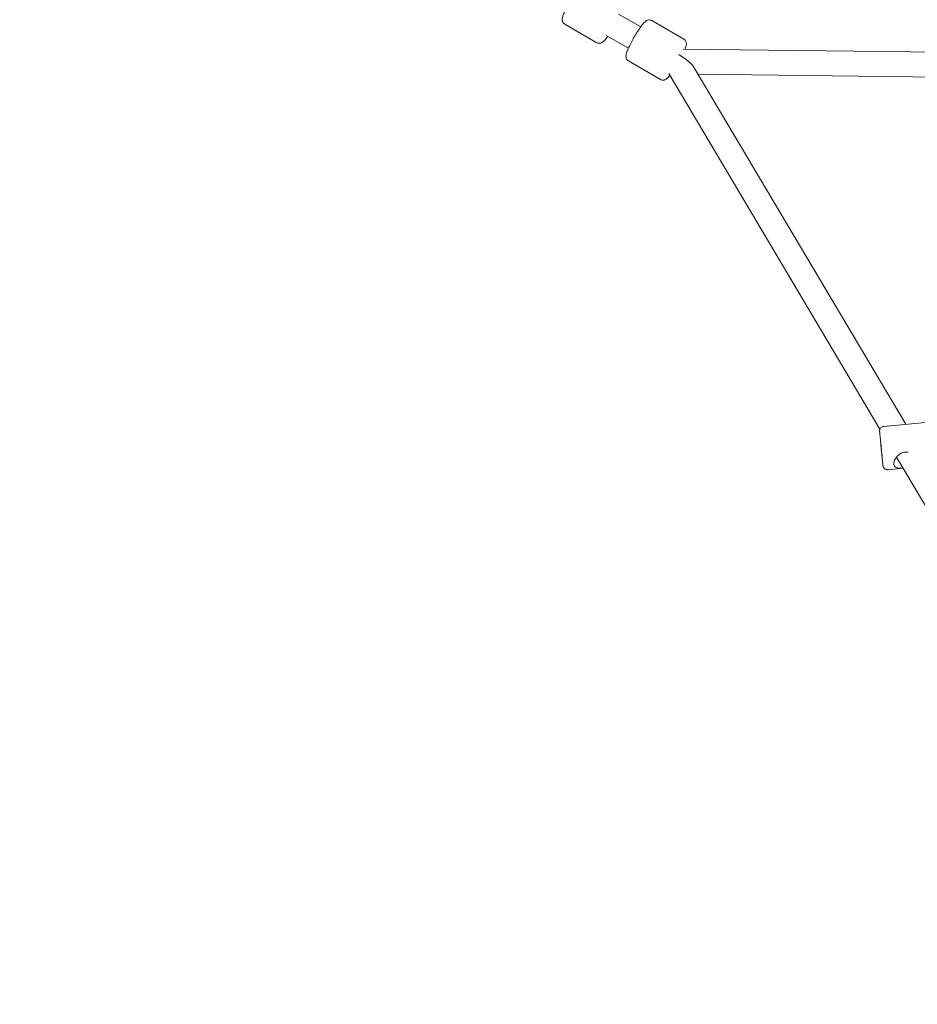
# Model space of a CAD drawing. Units: millimetres. Extents: x 9393 to 29578, y 3822 to 22676.
# Drawn here: x 13281 to 13859, y 10419 to 11053 of the extents above; entities that cross this region are included whole.
import ezdxf

# ---------------------------------------------------------------- set-up
doc = ezdxf.new("R2010")
doc.units = ezdxf.units.MM
doc.header["$LTSCALE"] = 90
doc.layers.add('Dimension (ISO)', color=7, linetype='Continuous', lineweight=18)
doc.layers.add('Visible (ISO)', color=7, linetype='Continuous', lineweight=18)
doc.styles.add('Note Text (ISO)', font='tahoma.ttf')
doc.dimstyles.new('Aplay Dimension Styles M', dxfattribs={"dimscale": 90, "dimtxt": 2.5, "dimasz": 2.5, "dimexe": 3.175, "dimexo": 2, "dimgap": 0.762, "dimtad": 1, "dimdec": 1, "dimlfac": 0.001, "dimrnd": 1e-08, "dimzin": 0, "dimdsep": 46, "dimtxsty": 'Note Text (ISO)', "dimcen": 0.09, "dimdle": 10, "dimclrd": 256, "dimclre": 256, "dimclrt": 7, "dimadec": 0, "dimazin": 0, "dimtfac": 1.40208, "dimtofl": 0, "dimtmove": 0, "dimatfit": 3, "dimfxl": 1, "dimtolj": 1, "dimtzin": 0, "dimlwd": -1, "dimlwe": -1, "dimarcsym": 0})

# ---------------------------------------------------------------- blocks, each defined once
blk = doc.blocks.new('*D30')
at = {"layer": 'Defpoints', "color": 0, "transparency": 16777216}
for p in [(9393.4, 13784.2), (28701.86, 11747.56), (28701.86, 4190.28)]:
    blk.add_point(p, dxfattribs=at)
at = {"layer": 'Dimension (ISO)', "transparency": 16777216}
for p, q in [((9393.4, 13604.2), (9393.4, 3904.53)), ((28701.86, 11567.56), (28701.86, 3904.53)), ((9618.4, 4190.28), (28476.86, 4190.28))]:
    blk.add_line(p, q, dxfattribs=at)
for points in [[(9618.4, 4227.78), (9618.4, 4152.78), (9393.4, 4190.28)], [(28476.86, 4227.78), (28476.86, 4152.78), (28701.86, 4190.28)]]:
    blk.add_solid(points, dxfattribs=at)
at = {"layer": 'Dimension (ISO)', "color": 7, "transparency": 16777216, "insert": (19047.63, 4493.23), "char_height": 225, "attachment_point": 2, "style": 'Note Text (ISO)'}
blk.add_mtext('\\A1;19.3 m', dxfattribs=at)
blk = doc.blocks.new('*D33')
at = {"layer": 'Defpoints', "color": 0, "transparency": 16777216}
for p in [(11297.96, 14706.49), (26879.71, 13465.78), (11297.96, 5771.33)]:
    blk.add_point(p, dxfattribs=at)
at = {"layer": 'Dimension (ISO)', "transparency": 16777216}
for p, q in [((11297.96, 14526.49), (11297.96, 5485.58)), ((26879.71, 13285.78), (26879.71, 5485.58)), ((26654.71, 5771.33), (11522.96, 5771.33))]:
    blk.add_line(p, q, dxfattribs=at)
for points in [[(11522.96, 5808.83), (11522.96, 5733.83), (11297.96, 5771.33)], [(26654.71, 5808.83), (26654.71, 5733.83), (26879.71, 5771.33)]]:
    blk.add_solid(points, dxfattribs=at)
at = {"layer": 'Dimension (ISO)', "color": 7, "transparency": 16777216, "insert": (19088.83, 6073.82), "char_height": 225, "attachment_point": 2, "style": 'Note Text (ISO)'}
blk.add_mtext('\\A1;15.6 m', dxfattribs=at)

msp = doc.modelspace()

# ---------------------------------------------------------------- linework, layer by layer
at = {"layer": 'Visible (ISO)'}
for p, q in [((13666.44, 11056.17), (13680.68, 11047.96)), ((13687.76, 11051.95), (13708.38, 11040.04)), ((13652.37, 11037.74), (13631.74, 11049.65)), ((13658.44, 11042.32), (13672.68, 11034.1)), ((13708.05, 11033.51), (13991.16, 11030.14)), ((13672.76, 11025.97), (13693.38, 11014.06)), ((13715.12, 11021.59), (13851.26, 10792.16)), ((13698.65, 11018), (13834.57, 10788.93)), ((13717.61, 11017.4), (13997.66, 11014.06)), ((13837.05, 10790.77), (13895.77, 10796.5)), ((13845.19, 10771.03), (13981.53, 10541.25)), ((13839.77, 10762.91), (13849.45, 10763.85))]:
    msp.add_line(p, q, dxfattribs=at)
for centre, major_axis, ratio, start_param, end_param in [((13662.45, 11049.24), (-4, -6.93), 0.121798, 6.277736, 6.288637), ((13703.46, 11025.57), (12.17, -7.03), 0.332903, 0.535117, 1.630482)]:
    msp.add_ellipse(centre, major_axis=major_axis, ratio=ratio, start_param=start_param, end_param=end_param, dxfattribs=at)
msp.add_ellipse((13835.42, 10776.55), major_axis=(0.49, -4.98), ratio=0.002456, dxfattribs=at)
for points, knots in [([(13646.74, 11075.63), (13646.42, 11075.82), (13646.06, 11075.94), (13645.37, 11076.07), (13645.04, 11076.07), (13644.41, 11076), (13644.13, 11075.91), (13643.57, 11075.7), (13643.33, 11075.56), (13642.66, 11075.12), (13642.34, 11074.82), (13641.5, 11073.97), (13641, 11073.36), (13639.78, 11071.78), (13639.05, 11070.74), (13637.59, 11068.54), (13636.88, 11067.4), (13635.48, 11065.06), (13634.79, 11063.87), (13633.52, 11061.52), (13632.92, 11060.37), (13631.86, 11058.19), (13631.41, 11057.17), (13630.64, 11055.25), (13630.35, 11054.42), (13630.13, 11053.13), (13630.06, 11052.74), (13630.16, 11051.94), (13630.2, 11051.74), (13630.38, 11051.18), (13630.55, 11050.77), (13631.12, 11050.1), (13631.41, 11049.84), (13631.74, 11049.65)], [4.770506, 4.770506, 4.770506, 4.770506, 4.81335, 4.81335, 4.860553, 4.860553, 4.920303, 4.920303, 5.008003, 5.008003, 5.206525, 5.206525, 5.509235, 5.509235, 5.878675, 5.878675, 6.214647, 6.214647, 6.544624, 6.544624, 6.875235, 6.875235, 7.214073, 7.214073, 7.592985, 7.592985, 7.752542, 7.752542, 7.799851, 7.799851, 7.86781, 7.86781, 7.912098, 7.912098, 7.912098, 7.912098]), ([(13687.76, 11051.95), (13687.44, 11052.14), (13687.08, 11052.26), (13686.38, 11052.39), (13686.05, 11052.39), (13685.41, 11052.31), (13685.13, 11052.23), (13684.55, 11052), (13684.31, 11051.86), (13683.59, 11051.38), (13683.24, 11051.05), (13682.41, 11050.18), (13681.94, 11049.62), (13680.75, 11048.09), (13680.01, 11047.05), (13678.55, 11044.84), (13677.83, 11043.7), (13676.43, 11041.35), (13675.75, 11040.15), (13674.47, 11037.8), (13673.88, 11036.65), (13672.83, 11034.47), (13672.37, 11033.44), (13671.61, 11031.51), (13671.33, 11030.68), (13671.13, 11029.36), (13671.07, 11028.96), (13671.2, 11028.17), (13671.24, 11027.96), (13671.43, 11027.4), (13671.63, 11026.99), (13672.19, 11026.37), (13672.46, 11026.14), (13672.76, 11025.97)], [5.122588, 5.122588, 5.122588, 5.122588, 5.16695, 5.16695, 5.215851, 5.215851, 5.277936, 5.277936, 5.370433, 5.370433, 5.589631, 5.589631, 5.864817, 5.864817, 6.234873, 6.234873, 6.571161, 6.571161, 6.901406, 6.901406, 7.232381, 7.232381, 7.572004, 7.572004, 7.954105, 7.954105, 8.109143, 8.109143, 8.155283, 8.155283, 8.223113, 8.223113, 8.26418, 8.26418, 8.26418, 8.26418]), ([(13659.43, 11041.75), (13659.09, 11041.28), (13658.76, 11040.84), (13657.77, 11039.58), (13657.2, 11038.92), (13656.19, 11038.08), (13655.88, 11037.83), (13655.15, 11037.52), (13654.95, 11037.45), (13654.37, 11037.32), (13653.93, 11037.27), (13653.07, 11037.42), (13652.7, 11037.55), (13652.37, 11037.74)], [3.7797128, 3.7797128, 3.7797128, 3.7797128, 3.956247, 3.956247, 4.3351593, 4.3351593, 4.4947158, 4.4947158, 4.5420254, 4.5420254, 4.6099841, 4.6099841, 4.6542724, 4.6542724, 4.6542724, 4.6542724]), ([(13708.38, 11040.04), (13708.71, 11039.86), (13708.99, 11039.61), (13709.46, 11039.07), (13709.62, 11038.78), (13709.87, 11038.19), (13709.94, 11037.9), (13710.03, 11037.29), (13710.03, 11037.01), (13709.97, 11036.15), (13709.86, 11035.68), (13709.56, 11034.64), (13709.37, 11034.1), (13709.13, 11033.5)], [1.1605975, 1.1605975, 1.1605975, 1.1605975, 1.2049599, 1.2049599, 1.2538605, 1.2538605, 1.3159456, 1.3159456, 1.4084433, 1.4084433, 1.6276409, 1.6276409, 1.8504053, 1.8504053, 1.8504053, 1.8504053]), ([(13699.43, 11016.68), (13698.74, 11015.83), (13698.17, 11015.17), (13697.14, 11014.34), (13696.82, 11014.1), (13696.07, 11013.81), (13695.87, 11013.74), (13695.28, 11013.63), (13694.84, 11013.6), (13694.01, 11013.77), (13693.68, 11013.89), (13693.38, 11014.06)], [3.6123652, 3.6123652, 3.6123652, 3.6123652, 3.9921149, 3.9921149, 4.1471526, 4.1471526, 4.1932925, 4.1932925, 4.2611227, 4.2611227, 4.3021902, 4.3021902, 4.3021902, 4.3021902]), ([(13839.77, 10762.91), (13839.45, 10762.88), (13839.11, 10762.9), (13838.49, 10763.04), (13838.19, 10763.17), (13837.64, 10763.5), (13837.39, 10763.71), (13836.98, 10764.2), (13836.81, 10764.48), (13836.64, 10764.91), (13836.6, 10765.05), (13836.56, 10765.21), (13836.55, 10765.24), (13836.53, 10765.31), (13836.53, 10765.35), (13836.52, 10765.41), (13836.51, 10765.43), (13836.51, 10765.47), (13836.51, 10765.49), (13836.5, 10765.54), (13836.49, 10765.57), (13836.48, 10765.67), (13836.47, 10765.75), (13836.42, 10766.22), (13836.36, 10766.84), (13836.2, 10768.4), (13836.11, 10769.27), (13835.92, 10771.19), (13835.82, 10772.27), (13835.6, 10774.5), (13835.48, 10775.69), (13835.25, 10778.02), (13835.14, 10779.19), (13834.93, 10781.38), (13834.83, 10782.42), (13834.65, 10784.25), (13834.58, 10785.06), (13834.46, 10786.35), (13834.41, 10786.84), (13834.37, 10787.31), (13834.36, 10787.42), (13834.35, 10787.54), (13834.35, 10787.56), (13834.35, 10787.61), (13834.35, 10787.64), (13834.34, 10787.69), (13834.34, 10787.71), (13834.34, 10787.75), (13834.34, 10787.77), (13834.34, 10787.83), (13834.34, 10787.87), (13834.35, 10787.96), (13834.35, 10788.01), (13834.36, 10788.14), (13834.37, 10788.22), (13834.42, 10788.48), (13834.46, 10788.64), (13834.62, 10789.07), (13834.75, 10789.33), (13835.11, 10789.82), (13835.34, 10790.05), (13835.86, 10790.42), (13836.15, 10790.56), (13836.65, 10790.71), (13836.85, 10790.75), (13837.05, 10790.77)], [0, 0, 0, 0, 0.097298, 0.097298, 0.192837, 0.192837, 0.288436, 0.288436, 0.38397, 0.38397, 0.428551, 0.428551, 0.43796, 0.43796, 0.455178, 0.455178, 0.469138, 0.469138, 0.490178, 0.490178, 0.537656, 0.537656, 0.680007, 0.680007, 1.114735, 1.114735, 1.472916, 1.472916, 1.8246, 1.8246, 2.17575, 2.17575, 2.526734, 2.526734, 2.877733, 2.877733, 3.228948, 3.228948, 3.581005, 3.581005, 3.759106, 3.759106, 3.798843, 3.798843, 3.828758, 3.828758, 3.839044, 3.839044, 3.847859, 3.847859, 3.861899, 3.861899, 3.877258, 3.877258, 3.903104, 3.903104, 3.954756, 3.954756, 4.040456, 4.040456, 4.135712, 4.135712, 4.231296, 4.231296, 4.292025, 4.292025, 4.292025, 4.292025]), ([(13849.4, 10763.94), (13849.14, 10763.92), (13848.88, 10763.91), (13847.64, 10763.87), (13846.75, 10763.91), (13845.33, 10764.19), (13844.69, 10764.45), (13843.79, 10765.27), (13843.52, 10765.84), (13843.4, 10767.15), (13843.53, 10767.96), (13844.2, 10769.63), (13844.74, 10770.49), (13845.99, 10771.98), (13846.81, 10772.72), (13848.67, 10773.82), (13849.72, 10774.18), (13851.42, 10774.35), (13852.12, 10774.31), (13852.8, 10774.17)], [0.230351, 0.230351, 0.230351, 0.230351, 0.310595, 0.310595, 0.621189, 0.621189, 0.930203, 0.930203, 1.239216, 1.239216, 1.548229, 1.548229, 1.857243, 1.857243, 2.167837, 2.167837, 2.478432, 2.478432, 2.679964, 2.679964, 2.679964, 2.679964])]:
    msp.add_open_spline(points, degree=3, knots=knots, dxfattribs=at)

# ---------------------------------------------------------------- dimensions: what is measured, and where the dimension line sits
at = {"layer": 'Dimension (ISO)'}
for base, p1, p2, picture, middle in [((11297.96, 5771.33), (26879.71, 13465.78), (11297.96, 14706.49), '*D33', (19088.83, 5771.33)), ((28701.86, 4190.28), (9393.4, 13784.2), (28701.86, 11747.56), '*D30', (19047.63, 4190.28))]:
    dim = msp.add_linear_dim(base=base, p1=p1, p2=p2, angle=180, text='<> m', dimstyle='Aplay Dimension Styles M', override={"dimgap": 0.762, "dimdec": 1, "dimlfac": 0.001, "dimpost": '', "dimtol": 0, "dimlim": 0, "dimtp": 0, "dimtm": 0, "dimtdec": 2, "dimatfit": 1}, dxfattribs=at)
    dim.commit()
    dim.dimension.update_dxf_attribs({"geometry": picture, "text_midpoint": middle, "dimtype": 160})

doc.saveas('drawing.dxf')
